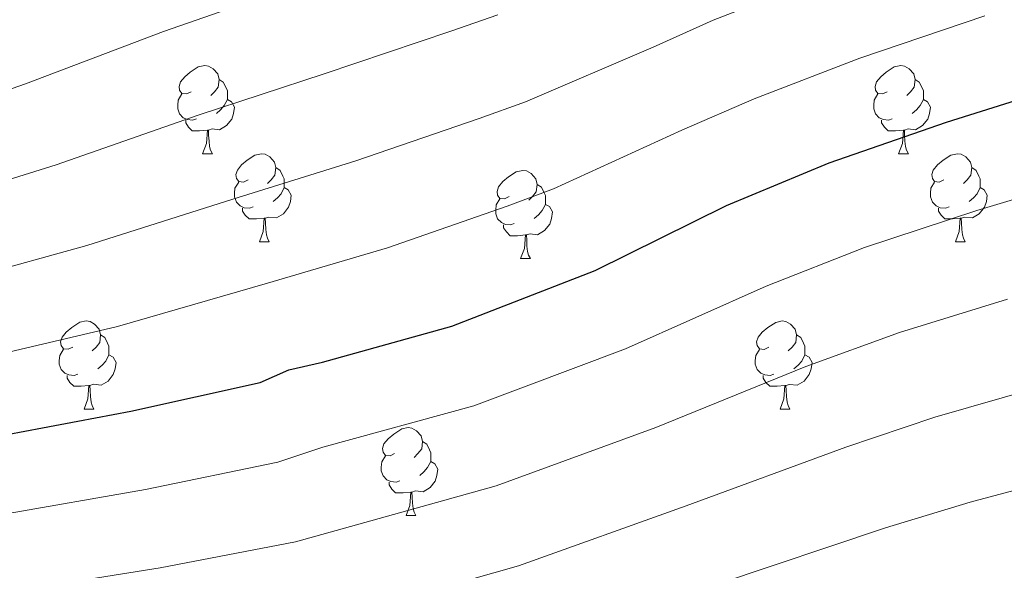
# Model space of a CAD drawing. Units: metres. Extents: x 579087 to 583577, y 4744688 to 4747710.
# Drawn here: x 581225 to 581337, y 4746169 to 4746232 of the extents above; entities that cross this region are included whole.
import ezdxf

# ---------------------------------------------------------------- set-up
doc = ezdxf.new("R2010")
doc.units = ezdxf.units.M
doc.header["$MEASUREMENT"] = 0
doc.linetypes.add('TRAZOSX2', pattern=[1.5, 1, -0.5])
for name, color, linetype, lineweight in [('Level 36', 19, 'Continuous', 40), ('Level 4', 39, 'TRAZOSX2', 30), ('Level 5', 39, 'TRAZOSX2', 0)]:
    doc.layers.add(name, color=color, linetype=linetype, lineweight=lineweight)

msp = doc.modelspace()

# ---------------------------------------------------------------- linework, layer by layer
at = {"layer": 'Level 36', "color": 92, "linetype": 'Continuous', "lineweight": 0}
for points in [[(581244.06, 4746223.74, 0.01), (581243.53, 4746223.48, 0.01), (581243, 4746223.53, 0.01), (581242.74, 4746223.9, 0.01), (581242.68, 4746224.33, 0.01), (581242.84, 4746224.85, 0.01), (581243.32, 4746225.44, 0.01), (581243.96, 4746225.97, 0.01), (581244.86, 4746226.56, 0.01), (581245.6, 4746226.72, 0.01), (581246.03, 4746226.66, 0.01), (581246.56, 4746226.35, 0.01), (581247.09, 4746225.76, 0.01), (581247.25, 4746225.12, 0.01), (581247.14, 4746224.27, 0.01), (581246.71, 4746223.74, 0.01), (581246.29, 4746223.32, 0.01)], [(581323.39, 4746223.74, 0.01), (581322.86, 4746223.48, 0.01), (581322.33, 4746223.53, 0.01), (581322.07, 4746223.9, 0.01), (581322.01, 4746224.33, 0.01), (581322.17, 4746224.85, 0.01), (581322.65, 4746225.44, 0.01), (581323.29, 4746225.97, 0.01), (581324.19, 4746226.56, 0.01), (581324.93, 4746226.72, 0.01), (581325.35, 4746226.66, 0.01), (581325.89, 4746226.35, 0.01), (581326.41, 4746225.76, 0.01), (581326.57, 4746225.12, 0.01), (581326.47, 4746224.27, 0.01), (581326.04, 4746223.74, 0.01), (581325.62, 4746223.32, 0.01)], [(581247.25, 4746225.12, 0.01), (581247.72, 4746224.81, 0.01), (581248.04, 4746224.17, 0.01), (581248.2, 4746223.85, 0.01), (581248.2, 4746223.27, 0.01), (581248.2, 4746222.84, 0.01), (581247.83, 4746222.15, 0.01), (581247.41, 4746221.67, 0.01), (581246.93, 4746221.25, 0.01)], [(581326.57, 4746225.12, 0.01), (581327.05, 4746224.81, 0.01), (581327.37, 4746224.17, 0.01), (581327.53, 4746223.85, 0.01), (581327.53, 4746223.27, 0.01), (581327.53, 4746222.84, 0.01), (581327.15, 4746222.15, 0.01), (581326.73, 4746221.67, 0.01), (581326.25, 4746221.25, 0.01)], [(581244.65, 4746220.66, 0.01), (581244.22, 4746220.5, 0.01), (581243.64, 4746220.56, 0.01), (581243.16, 4746220.77, 0.01), (581242.74, 4746221.2, 0.01), (581242.52, 4746221.78, 0.01), (581242.52, 4746222.2, 0.01), (581242.58, 4746222.79, 0.01), (581243, 4746223.48, 0.01)], [(581323.97, 4746220.66, 0.01), (581323.55, 4746220.5, 0.01), (581322.97, 4746220.56, 0.01), (581322.49, 4746220.77, 0.01), (581322.07, 4746221.2, 0.01), (581321.85, 4746221.78, 0.01), (581321.85, 4746222.2, 0.01), (581321.91, 4746222.79, 0.01), (581322.33, 4746223.48, 0.01)], [(581248.2, 4746222.84, 0.01), (581248.65, 4746222.59, 0.01), (581249, 4746221.98, 0.01), (581248.89, 4746221.25, 0.01), (581248.68, 4746220.61, 0.01), (581248.09, 4746219.87, 0.01), (581247.3, 4746219.39, 0.01), (581246.45, 4746219.5, 0.01), (581246.02, 4746219.37, 0.01)], [(581327.53, 4746222.84, 0.01), (581327.98, 4746222.59, 0.01), (581328.33, 4746221.98, 0.01), (581328.21, 4746221.25, 0.01), (581328.01, 4746220.61, 0.01), (581327.42, 4746219.87, 0.01), (581326.63, 4746219.39, 0.01), (581325.77, 4746219.5, 0.01), (581325.35, 4746219.37, 0.01)], [(581245.91, 4746219.37, 0.01), (581245.02, 4746219.28, 0.01), (581244.17, 4746219.28, 0.01), (581243.75, 4746219.71, 0.01), (581243.43, 4746220.19, 0.01), (581243.43, 4746220.5, 0.01)], [(581325.23, 4746219.37, 0.01), (581324.35, 4746219.28, 0.01), (581323.5, 4746219.28, 0.01), (581323.07, 4746219.71, 0.01), (581322.75, 4746220.19, 0.01), (581322.75, 4746220.5, 0.01)], [(581245.36, 4746216.68, 0.01), (581245.8, 4746217.84, 0.01), (581245.91, 4746219.37, 0.01), (581246.02, 4746219.37, 0.01), (581246.05, 4746218.78, 0.01), (581246.09, 4746218.1, 0.01), (581246.16, 4746217.48, 0.01), (581246.27, 4746217.08, 0.01), (581246.49, 4746216.68, 0.01)], [(581324.69, 4746216.68, 0.01), (581325.13, 4746217.84, 0.01), (581325.23, 4746219.37, 0.01), (581325.35, 4746219.37, 0.01), (581325.38, 4746218.78, 0.01), (581325.41, 4746218.1, 0.01), (581325.48, 4746217.48, 0.01), (581325.6, 4746217.08, 0.01), (581325.81, 4746216.68, 0.01)], [(581245.36, 4746216.68, 0.01), (581246.49, 4746216.68, 0.01)], [(581250.54, 4746213.71, 0.01), (581250.01, 4746213.44, 0.01), (581249.48, 4746213.5, 0.01), (581249.21, 4746213.87, 0.01), (581249.16, 4746214.29, 0.01), (581249.32, 4746214.81, 0.01), (581249.8, 4746215.41, 0.01), (581250.43, 4746215.94, 0.01), (581251.33, 4746216.52, 0.01), (581252.08, 4746216.68, 0.01), (581252.5, 4746216.63, 0.01), (581253.03, 4746216.31, 0.01), (581253.56, 4746215.73, 0.01), (581253.72, 4746215.09, 0.01), (581253.61, 4746214.24, 0.01), (581253.19, 4746213.71, 0.01), (581252.77, 4746213.28, 0.01)], [(581324.69, 4746216.68, 0.01), (581325.81, 4746216.68, 0.01)], [(581329.86, 4746213.71, 0.01), (581329.33, 4746213.44, 0.01), (581328.8, 4746213.5, 0.01), (581328.54, 4746213.87, 0.01), (581328.48, 4746214.29, 0.01), (581328.64, 4746214.81, 0.01), (581329.12, 4746215.41, 0.01), (581329.76, 4746215.94, 0.01), (581330.66, 4746216.52, 0.01), (581331.4, 4746216.68, 0.01), (581331.83, 4746216.63, 0.01), (581332.36, 4746216.31, 0.01), (581332.89, 4746215.73, 0.01), (581333.05, 4746215.09, 0.01), (581332.94, 4746214.24, 0.01), (581332.51, 4746213.71, 0.01), (581332.09, 4746213.28, 0.01)], [(581253.72, 4746215.09, 0.01), (581254.2, 4746214.77, 0.01), (581254.51, 4746214.13, 0.01), (581254.67, 4746213.81, 0.01), (581254.67, 4746213.23, 0.01), (581254.67, 4746212.81, 0.01), (581254.3, 4746212.12, 0.01), (581253.88, 4746211.64, 0.01), (581253.4, 4746211.22, 0.01)], [(581280.31, 4746211.8, 0.01), (581279.78, 4746211.54, 0.01), (581279.25, 4746211.59, 0.01), (581278.99, 4746211.96, 0.01), (581278.93, 4746212.39, 0.01), (581279.09, 4746212.91, 0.01), (581279.57, 4746213.5, 0.01), (581280.21, 4746214.03, 0.01), (581281.11, 4746214.62, 0.01), (581281.85, 4746214.78, 0.01), (581282.27, 4746214.72, 0.01), (581282.81, 4746214.41, 0.01), (581283.33, 4746213.82, 0.01), (581283.49, 4746213.18, 0.01), (581283.39, 4746212.33, 0.01), (581282.96, 4746211.8, 0.01), (581282.54, 4746211.38, 0.01)], [(581333.05, 4746215.09, 0.01), (581333.52, 4746214.77, 0.01), (581333.84, 4746214.13, 0.01), (581334, 4746213.81, 0.01), (581334, 4746213.23, 0.01), (581334, 4746212.81, 0.01), (581333.63, 4746212.12, 0.01), (581333.21, 4746211.64, 0.01), (581332.73, 4746211.22, 0.01)], [(581251.12, 4746210.63, 0.01), (581250.7, 4746210.47, 0.01), (581250.11, 4746210.53, 0.01), (581249.64, 4746210.74, 0.01), (581249.21, 4746211.16, 0.01), (581249, 4746211.75, 0.01), (581249, 4746212.17, 0.01), (581249.05, 4746212.75, 0.01), (581249.48, 4746213.44, 0.01)], [(581283.49, 4746213.18, 0.01), (581283.97, 4746212.87, 0.01), (581284.29, 4746212.23, 0.01), (581284.45, 4746211.91, 0.01), (581284.45, 4746211.33, 0.01), (581284.45, 4746210.9, 0.01), (581284.07, 4746210.21, 0.01), (581283.65, 4746209.73, 0.01), (581283.17, 4746209.31, 0.01)], [(581330.45, 4746210.63, 0.01), (581330.02, 4746210.47, 0.01), (581329.44, 4746210.53, 0.01), (581328.96, 4746210.74, 0.01), (581328.54, 4746211.16, 0.01), (581328.32, 4746211.75, 0.01), (581328.32, 4746212.17, 0.01), (581328.38, 4746212.75, 0.01), (581328.8, 4746213.44, 0.01)], [(581254.67, 4746212.81, 0.01), (581255.13, 4746212.56, 0.01), (581255.47, 4746211.94, 0.01), (581255.36, 4746211.22, 0.01), (581255.15, 4746210.58, 0.01), (581254.57, 4746209.84, 0.01), (581253.77, 4746209.36, 0.01), (581252.92, 4746209.46, 0.01), (581252.49, 4746209.33, 0.01)], [(581334, 4746212.81, 0.01), (581334.45, 4746212.56, 0.01), (581334.8, 4746211.94, 0.01), (581334.69, 4746211.22, 0.01), (581334.48, 4746210.58, 0.01), (581333.89, 4746209.84, 0.01), (581333.1, 4746209.36, 0.01), (581332.25, 4746209.46, 0.01), (581331.82, 4746209.33, 0.01)], [(581280.89, 4746208.72, 0.01), (581280.47, 4746208.56, 0.01), (581279.89, 4746208.62, 0.01), (581279.41, 4746208.83, 0.01), (581278.99, 4746209.26, 0.01), (581278.77, 4746209.84, 0.01), (581278.77, 4746210.26, 0.01), (581278.83, 4746210.85, 0.01), (581279.25, 4746211.54, 0.01)], [(581284.45, 4746210.9, 0.01), (581284.9, 4746210.65, 0.01), (581285.25, 4746210.04, 0.01), (581285.13, 4746209.31, 0.01), (581284.92, 4746208.67, 0.01), (581284.34, 4746207.93, 0.01), (581283.54, 4746207.45, 0.01), (581282.69, 4746207.56, 0.01), (581282.26, 4746207.43, 0.01)], [(581252.38, 4746209.33, 0.01), (581251.49, 4746209.25, 0.01), (581250.65, 4746209.25, 0.01), (581250.22, 4746209.68, 0.01), (581249.9, 4746210.15, 0.01), (581249.9, 4746210.47, 0.01)], [(581331.71, 4746209.33, 0.01), (581330.82, 4746209.25, 0.01), (581329.97, 4746209.25, 0.01), (581329.55, 4746209.68, 0.01), (581329.23, 4746210.15, 0.01), (581329.23, 4746210.47, 0.01)], [(581251.84, 4746206.65, 0.01), (581252.27, 4746207.81, 0.01), (581252.38, 4746209.33, 0.01), (581252.49, 4746209.33, 0.01), (581252.53, 4746208.75, 0.01), (581252.56, 4746208.06, 0.01), (581252.63, 4746207.45, 0.01), (581252.75, 4746207.05, 0.01), (581252.96, 4746206.65, 0.01)], [(581331.16, 4746206.65, 0.01), (581331.6, 4746207.81, 0.01), (581331.71, 4746209.33, 0.01), (581331.82, 4746209.33, 0.01), (581331.85, 4746208.75, 0.01), (581331.89, 4746208.06, 0.01), (581331.96, 4746207.45, 0.01), (581332.07, 4746207.05, 0.01), (581332.29, 4746206.65, 0.01)], [(581282.15, 4746207.43, 0.01), (581281.26, 4746207.34, 0.01), (581280.42, 4746207.34, 0.01), (581279.99, 4746207.77, 0.01), (581279.67, 4746208.25, 0.01), (581279.67, 4746208.56, 0.01)], [(581251.84, 4746206.65, 0.01), (581252.96, 4746206.65, 0.01)], [(581281.61, 4746204.74, 0.01), (581282.04, 4746205.9, 0.01), (581282.15, 4746207.43, 0.01), (581282.26, 4746207.43, 0.01), (581282.3, 4746206.84, 0.01), (581282.33, 4746206.16, 0.01), (581282.4, 4746205.54, 0.01), (581282.52, 4746205.14, 0.01), (581282.73, 4746204.74, 0.01)], [(581331.16, 4746206.65, 0.01), (581332.29, 4746206.65, 0.01)], [(581281.61, 4746204.74, 0.01), (581282.73, 4746204.74, 0.01)], [(581230.56, 4746194.66, 0.01), (581230.03, 4746194.4, 0.01), (581229.5, 4746194.45, 0.01), (581229.23, 4746194.82, 0.01), (581229.18, 4746195.25, 0.01), (581229.34, 4746195.77, 0.01), (581229.82, 4746196.36, 0.01), (581230.45, 4746196.89, 0.01), (581231.35, 4746197.48, 0.01), (581232.1, 4746197.64, 0.01), (581232.53, 4746197.58, 0.01), (581233.05, 4746197.27, 0.01), (581233.58, 4746196.68, 0.01), (581233.74, 4746196.04, 0.01), (581233.63, 4746195.19, 0.01), (581233.21, 4746194.66, 0.01), (581232.79, 4746194.24, 0.01)], [(581309.89, 4746194.66, 0.01), (581309.36, 4746194.39, 0.01), (581308.83, 4746194.45, 0.01), (581308.56, 4746194.82, 0.01), (581308.51, 4746195.25, 0.01), (581308.67, 4746195.77, 0.01), (581309.15, 4746196.36, 0.01), (581309.78, 4746196.89, 0.01), (581310.68, 4746197.47, 0.01), (581311.43, 4746197.63, 0.01), (581311.85, 4746197.58, 0.01), (581312.38, 4746197.27, 0.01), (581312.91, 4746196.68, 0.01), (581313.07, 4746196.04, 0.01), (581312.96, 4746195.19, 0.01), (581312.54, 4746194.66, 0.01), (581312.12, 4746194.23, 0.01)], [(581233.74, 4746196.04, 0.01), (581234.22, 4746195.73, 0.01), (581234.53, 4746195.09, 0.01), (581234.69, 4746194.77, 0.01), (581234.69, 4746194.19, 0.01), (581234.69, 4746193.76, 0.01), (581234.32, 4746193.07, 0.01), (581233.9, 4746192.59, 0.01), (581233.42, 4746192.17, 0.01)], [(581313.07, 4746196.04, 0.01), (581313.55, 4746195.73, 0.01), (581313.86, 4746195.09, 0.01), (581314.02, 4746194.77, 0.01), (581314.02, 4746194.19, 0.01), (581314.02, 4746193.76, 0.01), (581313.65, 4746193.07, 0.01), (581313.23, 4746192.59, 0.01), (581312.75, 4746192.17, 0.01)], [(581231.14, 4746191.58, 0.01), (581230.72, 4746191.42, 0.01), (581230.13, 4746191.48, 0.01), (581229.66, 4746191.69, 0.01), (581229.23, 4746192.12, 0.01), (581229.02, 4746192.7, 0.01), (581229.02, 4746193.12, 0.01), (581229.07, 4746193.71, 0.01), (581229.5, 4746194.4, 0.01)], [(581310.47, 4746191.58, 0.01), (581310.05, 4746191.42, 0.01), (581309.46, 4746191.48, 0.01), (581308.99, 4746191.69, 0.01), (581308.56, 4746192.11, 0.01), (581308.35, 4746192.7, 0.01), (581308.35, 4746193.12, 0.01), (581308.4, 4746193.71, 0.01), (581308.83, 4746194.39, 0.01)], [(581234.69, 4746193.76, 0.01), (581235.15, 4746193.51, 0.01), (581235.49, 4746192.9, 0.01), (581235.38, 4746192.17, 0.01), (581235.17, 4746191.53, 0.01), (581234.59, 4746190.79, 0.01), (581233.79, 4746190.31, 0.01), (581232.94, 4746190.42, 0.01), (581232.51, 4746190.29, 0.01)], [(581314.02, 4746193.76, 0.01), (581314.48, 4746193.51, 0.01), (581314.82, 4746192.89, 0.01), (581314.71, 4746192.17, 0.01), (581314.5, 4746191.53, 0.01), (581313.92, 4746190.79, 0.01), (581313.12, 4746190.31, 0.01), (581312.27, 4746190.41, 0.01), (581311.84, 4746190.29, 0.01)], [(581232.4, 4746190.29, 0.01), (581231.51, 4746190.2, 0.01), (581230.67, 4746190.2, 0.01), (581230.24, 4746190.63, 0.01), (581229.92, 4746191.11, 0.01), (581229.92, 4746191.42, 0.01)], [(581311.73, 4746190.29, 0.01), (581310.84, 4746190.2, 0.01), (581310, 4746190.2, 0.01), (581309.57, 4746190.63, 0.01), (581309.25, 4746191.11, 0.01), (581309.25, 4746191.42, 0.01)], [(581231.86, 4746187.6, 0.01), (581232.29, 4746188.76, 0.01), (581232.4, 4746190.29, 0.01), (581232.51, 4746190.29, 0.01), (581232.55, 4746189.7, 0.01), (581232.58, 4746189.02, 0.01), (581232.65, 4746188.4, 0.01), (581232.77, 4746188, 0.01), (581232.98, 4746187.6, 0.01)], [(581311.19, 4746187.6, 0.01), (581311.62, 4746188.76, 0.01), (581311.73, 4746190.29, 0.01), (581311.84, 4746190.29, 0.01), (581311.88, 4746189.7, 0.01), (581311.91, 4746189.01, 0.01), (581311.98, 4746188.4, 0.01), (581312.1, 4746188, 0.01), (581312.31, 4746187.6, 0.01)], [(581231.86, 4746187.6, 0.01), (581232.98, 4746187.6, 0.01)], [(581311.19, 4746187.6, 0.01), (581312.31, 4746187.6, 0.01)], [(581267.25, 4746182.52, 0.01), (581266.72, 4746182.26, 0.01), (581266.19, 4746182.31, 0.01), (581265.93, 4746182.68, 0.01), (581265.87, 4746183.11, 0.01), (581266.03, 4746183.63, 0.01), (581266.51, 4746184.22, 0.01), (581267.15, 4746184.75, 0.01), (581268.05, 4746185.34, 0.01), (581268.79, 4746185.5, 0.01), (581269.21, 4746185.44, 0.01), (581269.75, 4746185.13, 0.01), (581270.27, 4746184.54, 0.01), (581270.43, 4746183.9, 0.01), (581270.33, 4746183.05, 0.01), (581269.9, 4746182.52, 0.01), (581269.48, 4746182.1, 0.01)], [(581270.43, 4746183.9, 0.01), (581270.91, 4746183.59, 0.01), (581271.23, 4746182.95, 0.01), (581271.39, 4746182.63, 0.01), (581271.39, 4746182.05, 0.01), (581271.39, 4746181.62, 0.01), (581271.01, 4746180.93, 0.01), (581270.59, 4746180.45, 0.01), (581270.11, 4746180.03, 0.01)], [(581267.83, 4746179.44, 0.01), (581267.41, 4746179.28, 0.01), (581266.83, 4746179.34, 0.01), (581266.35, 4746179.55, 0.01), (581265.93, 4746179.98, 0.01), (581265.71, 4746180.56, 0.01), (581265.71, 4746180.98, 0.01), (581265.77, 4746181.57, 0.01), (581266.19, 4746182.26, 0.01)], [(581271.39, 4746181.62, 0.01), (581271.84, 4746181.37, 0.01), (581272.19, 4746180.76, 0.01), (581272.07, 4746180.03, 0.01), (581271.87, 4746179.39, 0.01), (581271.28, 4746178.65, 0.01), (581270.49, 4746178.17, 0.01), (581269.63, 4746178.28, 0.01), (581269.21, 4746178.15, 0.01)], [(581269.09, 4746178.15, 0.01), (581268.21, 4746178.06, 0.01), (581267.36, 4746178.06, 0.01), (581266.93, 4746178.49, 0.01), (581266.61, 4746178.97, 0.01), (581266.61, 4746179.28, 0.01)], [(581268.55, 4746175.46, 0.01), (581268.99, 4746176.62, 0.01), (581269.09, 4746178.15, 0.01), (581269.21, 4746178.15, 0.01), (581269.24, 4746177.56, 0.01), (581269.27, 4746176.88, 0.01), (581269.35, 4746176.26, 0.01), (581269.46, 4746175.86, 0.01), (581269.67, 4746175.46, 0.01)], [(581268.55, 4746175.46, 0.01), (581269.67, 4746175.46, 0.01)]]:
    msp.add_polyline3d(points, dxfattribs=at)
at = {"layer": 'Level 4', "color": 36, "linetype": 'Continuous', "lineweight": 30}
for points in [[(581273.76, 4746197.05, 900.01), (581290.11, 4746203.37, 900.01), (581305.07, 4746210.77, 900.01), (581316.77, 4746215.64, 900.01), (581330.14, 4746220.27, 900.01), (581344.05, 4746224.63, 900.01), (581360.42, 4746229.58, 900.01), (581375.16, 4746233.96, 900.01)], [(581048.29, 4746163.98, 900.01), (581057.63, 4746163.32, 900.01), (581060.64, 4746163.65, 900.01), (581066.39, 4746164.3, 900.01), (581069.41, 4746164.35, 900.01), (581084.75, 4746165.45, 900.01), (581100.91, 4746167.11, 900.01), (581118.43, 4746169.34, 900.01), (581133.48, 4746171.25, 900.01), (581150.72, 4746173.75, 900.01), (581165.77, 4746175.93, 900.01), (581168.24, 4746175.98, 900.01), (581170.42, 4746176.57, 900.01), (581185.18, 4746179.57, 900.01), (581198.32, 4746181.17, 900.01), (581201.06, 4746181.77, 900.01), (581204.07, 4746181.82, 900.01), (581221.04, 4746184.32, 900.01), (581237.17, 4746187.35, 900.01), (581251.93, 4746190.63, 900.01), (581255.19, 4746192.06, 900.01), (581259.02, 4746192.95, 900.01), (581273.76, 4746197.05, 900.01)]]:
    msp.add_polyline3d(points, dxfattribs=at)
at = {"layer": 'Level 5', "color": 36, "linetype": 'Continuous', "lineweight": 0}
for points in [[(581077.12, 4746181.43, 890.01), (581085.89, 4746182.4, 890.01), (581094.76, 4746183.54, 890.01), (581111.76, 4746185.65, 890.01), (581128.79, 4746187.6, 890.01), (581146.58, 4746189.9, 890.01), (581163.87, 4746192.19, 890.01), (581179.85, 4746194.88, 890.01), (581198.99, 4746198.35, 890.01), (581213.05, 4746201.26, 890.01), (581219.25, 4746202.64, 890.01), (581232.17, 4746206.21, 890.01), (581248.8, 4746211.5, 890.01), (581262.82, 4746215.86, 890.01), (581276.87, 4746220.67, 890.01), (581282.17, 4746222.57, 890.01), (581296.7, 4746228.81, 890.01), (581303.56, 4746231.87, 890.01), (581316.42, 4746236.89, 890.01)], [(581109.61, 4746202.54, 880.01), (581126.97, 4746204.31, 880.01), (581144.77, 4746206.38, 880.01), (581162.03, 4746208.45, 880.01), (581177.57, 4746210.81, 880.01), (581194.32, 4746214.89, 880.01), (581207.56, 4746218.57, 880.01), (581211.26, 4746219.79, 880.01), (581225.19, 4746224.63, 880.01), (581240.9, 4746230.59, 880.01), (581255.57, 4746235.7, 880.01)], [(581045.58, 4746187.46, 885.01), (581063.37, 4746188.5, 885.01), (581070.76, 4746189.17, 885.01), (581074.27, 4746189.49, 885.01), (581083.4, 4746190.56, 885.01), (581093.51, 4746191.95, 885.01), (581110.68, 4746194.1, 885.01), (581127.88, 4746195.95, 885.01), (581145.67, 4746198.14, 885.01), (581162.95, 4746200.32, 885.01), (581178.71, 4746202.84, 885.01), (581196.66, 4746206.62, 885.01), (581210.3, 4746209.92, 885.01), (581215.25, 4746211.22, 885.01), (581228.68, 4746215.42, 885.01), (581244.85, 4746221.05, 885.01), (581259.2, 4746225.78, 885.01), (581273.66, 4746230.63, 885.01), (581279.01, 4746232.48, 885.01)], [(581079.97, 4746173.37, 895.01), (581088.38, 4746174.24, 895.01), (581096.01, 4746175.14, 895.01), (581112.83, 4746177.21, 895.01), (581129.7, 4746179.24, 895.01), (581147.49, 4746181.65, 895.01), (581164.79, 4746184.06, 895.01), (581180.99, 4746186.91, 895.01), (581201.32, 4746190.09, 895.01), (581215.79, 4746192.61, 895.01), (581223.25, 4746194.06, 895.01), (581235.65, 4746197, 895.01), (581252.74, 4746201.95, 895.01), (581266.45, 4746205.94, 895.01), (581280.09, 4746210.71, 895.01), (581285.34, 4746212.66, 895.01), (581299.98, 4746219.35, 895.01), (581308.22, 4746222.94, 895.01), (581320.28, 4746227.54, 895.01), (581334.5, 4746232.38, 895.01)], [(581199.38, 4746172.51, 905.01), (581202.95, 4746173.09, 905.01), (581222.33, 4746175.57, 905.01), (581238.85, 4746178.42, 905.01), (581253.94, 4746181.55, 905.01), (581259.05, 4746183.24, 905.01), (581276.29, 4746187.95, 905.01), (581293.57, 4746194.44, 905.01), (581309.6, 4746201.6, 905.01), (581320.79, 4746205.98, 905.01), (581333.62, 4746210.2, 905.01), (581347.29, 4746214.3, 905.01), (581363.62, 4746219.02, 905.01), (581378.41, 4746223.02, 905.01), (581391.1, 4746226.93, 905.01), (581395.5, 4746228.48, 905.01), (581409.3, 4746233.08, 905.01)], [(581135.63, 4746154.31, 910.01), (581153.17, 4746156.88, 910.01), (581168.19, 4746159.25, 910.01), (581174.82, 4746160.19, 910.01), (581188.63, 4746162.64, 910.01), (581200.44, 4746163.84, 910.01), (581204.85, 4746164.41, 910.01), (581223.61, 4746166.81, 910.01), (581240.52, 4746169.5, 910.01), (581255.96, 4746172.48, 910.01), (581262.91, 4746174.42, 910.01), (581278.82, 4746178.85, 910.01), (581297.02, 4746185.5, 910.01), (581314.13, 4746192.43, 910.01), (581324.81, 4746196.32, 910.01), (581337.11, 4746200.13, 910.01)], [(581190.35, 4746154.18, 915.01), (581201.5, 4746155.17, 915.01), (581206.75, 4746155.73, 915.01), (581224.9, 4746158.06, 915.01), (581242.2, 4746160.57, 915.01), (581257.98, 4746163.4, 915.01), (581266.77, 4746165.61, 915.01), (581281.35, 4746169.75, 915.01), (581300.48, 4746176.56, 915.01), (581318.67, 4746183.26, 915.01), (581328.83, 4746186.66, 915.01), (581340.59, 4746190.07, 915.01)], [(581104.61, 4746130.99, 920.01), (581122.85, 4746134.63, 920.01), (581137.78, 4746137.37, 920.01), (581155.61, 4746140.02, 920.01), (581170.62, 4746142.57, 920.01), (581179.23, 4746143.81, 920.01), (581192.07, 4746145.72, 920.01), (581202.56, 4746146.5, 920.01), (581208.64, 4746147.05, 920.01), (581226.19, 4746149.3, 920.01), (581243.87, 4746151.65, 920.01), (581259.99, 4746154.33, 920.01), (581270.63, 4746156.79, 920.01), (581283.88, 4746160.65, 920.01), (581303.94, 4746167.63, 920.01), (581323.21, 4746174.09, 920.01), (581332.85, 4746176.99, 920.01), (581344.08, 4746180, 920.01)]]:
    msp.add_polyline3d(points, dxfattribs=at)

doc.saveas('drawing.dxf')
